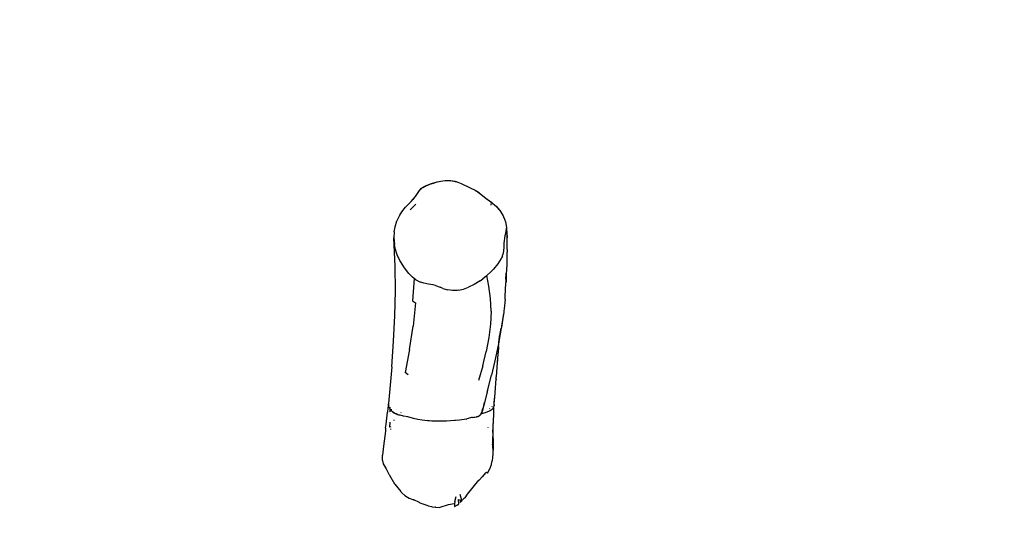
# Model space of a CAD drawing. Units: inches. Extents: x 3999 to 5783, y -3581 to -2843.
# Drawn here: x 4372 to 4525, y -3229 to -3149 of the extents above; entities that cross this region are included whole.
import ezdxf

# ---------------------------------------------------------------- set-up
doc = ezdxf.new("R2010")
doc.units = ezdxf.units.IN
doc.header["$MEASUREMENT"] = 0
doc.layers.add('VP-EQ', color=7, linetype='Continuous', true_color=0x8a3492, plot=False)
doc.styles.get("Standard").update_dxf_attribs({"font": 'arial.ttf'})
doc.dimstyles.get("Standard").update_dxf_attribs({"dimtxt": 14, "dimasz": 20, "dimexe": 20, "dimexo": 50, "dimgap": 20, "dimtad": 0, "dimdec": 0, "dimzin": 0, "dimdsep": 46, "dimtxsty": 'Standard', "dimcen": -0.09, "dimadec": 0, "dimazin": 0, "dimtfac": 1, "dimtdec": 4, "dimtofl": 0, "dimtmove": 0, "dimatfit": 3, "dimfxl": 70, "dimfxlon": 1, "dimtolj": 1, "dimtzin": 0, "dimarcsym": 0})

# ---------------------------------------------------------------- blocks, each defined once
blk = doc.blocks.new('*D192')
at = {"layer": 'Defpoints', "color": 0}
for p in [(5402.51, -2922.03), (4380.2, -3297.49), (5402.51, -3398.59)]:
    blk.add_point(p, dxfattribs=at)
at = {"layer": 'VP-EQ', "color": 0, "lineweight": -2}
for p, q in [((4380.2, -2992.03), (4380.2, -2902.03)), ((5402.51, -2992.03), (5402.51, -2902.03)), ((4400.2, -2922.03), (4851.16, -2922.03)), ((5382.51, -2922.03), (4931.55, -2922.03))]:
    blk.add_line(p, q, dxfattribs=at)
at = {"layer": 'VP-EQ', "color": 0}
for points in [[(4400.2, -2918.69), (4400.2, -2925.36), (4380.2, -2922.03)], [(5382.51, -2925.36), (5382.51, -2918.69), (5402.51, -2922.03)]]:
    blk.add_solid(points, dxfattribs=at)
at = {"layer": 'VP-EQ', "color": 0, "insert": (4891.35, -2922.03), "char_height": 14, "attachment_point": 5}
blk.add_mtext('\\A1;1030', dxfattribs=at)
blk = doc.blocks.new('*D202')
at = {"layer": 'Defpoints', "color": 0}
for p in [(4226.09, -2863.28), (5556.08, -3303.47), (4226.09, -3304.95)]:
    blk.add_point(p, dxfattribs=at)
at = {"layer": 'VP-EQ', "color": 0, "lineweight": -2}
for p, q in [((4226.09, -2933.28), (4226.09, -2843.28)), ((5556.08, -2933.28), (5556.08, -2843.28)), ((4246.09, -2863.28), (4850.89, -2863.28)), ((5536.08, -2863.28), (4931.28, -2863.28))]:
    blk.add_line(p, q, dxfattribs=at)
at = {"layer": 'VP-EQ', "color": 0}
for points in [[(4246.09, -2859.95), (4246.09, -2866.61), (4226.09, -2863.28)], [(5536.08, -2866.61), (5536.08, -2859.95), (5556.08, -2863.28)]]:
    blk.add_solid(points, dxfattribs=at)
at = {"layer": 'VP-EQ', "color": 0, "insert": (4891.09, -2863.28), "char_height": 14, "attachment_point": 5}
blk.add_mtext('\\A1;1330', dxfattribs=at)
blk = doc.blocks.new('RB1219_')
at = {"layer": 'VP-EQ', "color": 0}
for p, q in [((4457.15, -3938.88), (4457.53, -3938.83)), ((4457.16, -3938.91), (4457.53, -3938.87)), ((4457.53, -3938.83), (4458.32, -3938.84)), ((4457.53, -3938.87), (4458.32, -3938.88)), ((4458.32, -3938.84), (4459.1, -3938.98)), ((4453.49, -3940.4), (4453.81, -3940.06)), ((4453.52, -3940.4), (4453.8, -3940.1)), ((4453.97, -3939.97), (4453.8, -3940.1)), ((4453.8, -3940.13), (4453.8, -3940.1)), ((4453.8, -3940.24), (4453.8, -3940.2)), ((4453.81, -3940.06), (4453.98, -3939.93)), ((4453.97, -3939.97), (4454.03, -3939.94)), ((4453.98, -3939.93), (4454.44, -3939.69)), ((4454.06, -3939.92), (4454.43, -3939.72)), ((4454.43, -3939.72), (4454.48, -3939.71)), ((4454.44, -3939.69), (4455.36, -3939.33)), ((4455.35, -3939.36), (4454.59, -3939.66)), ((4455.35, -3939.36), (4455.4, -3939.35)), ((4455.36, -3939.33), (4456.29, -3939.05)), ((4455.53, -3939.31), (4456.29, -3939.08)), ((4456.29, -3939.05), (4457.15, -3938.88)), ((4456.29, -3939.08), (4456.32, -3939.07)), ((4459.07, -3939.01), (4458.32, -3938.88)), ((4459.09, -3939.01), (4459.1, -3939.01)), ((4459.1, -3938.98), (4459.2, -3939.01)), ((4459.1, -3939.01), (4459.2, -3939.04)), ((4459.2, -3939.01), (4459.99, -3939.3)), ((4459.27, -3939.07), (4459.2, -3939.04)), ((4459.99, -3939.3), (4461.42, -3939.99)), ((4461.42, -3939.99), (4462.17, -3940.36)), ((4462.14, -3940.37), (4462.19, -3940.4)), ((4462.17, -3940.36), (4462.42, -3940.52)), ((4462.19, -3940.4), (4462.42, -3940.52)), ((4452.23, -3942.1), (4452.88, -3941.33)), ((4452.51, -3941.79), (4452.86, -3941.38)), ((4452.86, -3941.38), (4452.89, -3941.33)), ((4452.88, -3941.33), (4453.49, -3940.4)), ((4462.5, -3940.57), (4462.42, -3940.52)), ((4462.5, -3940.57), (4462.56, -3940.61)), ((4462.56, -3940.61), (4462.82, -3940.78)), ((4462.84, -3940.81), (4462.56, -3940.61)), ((4462.82, -3940.78), (4463.13, -3941.04)), ((4462.84, -3940.81), (4463.11, -3941.04)), ((4463.13, -3941.04), (4463.82, -3941.58)), ((4463.39, -3941.26), (4463.84, -3941.61)), ((4463.82, -3941.58), (4464.64, -3942.16)), ((4463.84, -3941.61), (4463.9, -3941.66)), ((4463.9, -3941.66), (4464.12, -3941.81)), ((4450.75, -3943.72), (4451.31, -3943.01)), ((4450.95, -3943.48), (4451.3, -3943.05)), ((4451.3, -3943.05), (4451.59, -3942.75)), ((4451.31, -3943.01), (4452.23, -3942.1)), ((4451.59, -3942.75), (4452.21, -3942.14)), ((4452.29, -3943.18), (4452.05, -3943.43)), ((4452.21, -3942.14), (4452.25, -3942.09)), ((4452.94, -3942.53), (4452.29, -3943.18)), ((4464.62, -3942.16), (4464.66, -3942.19)), ((4464.63, -3942.55), (4464.62, -3942.69)), ((4464.64, -3942.16), (4465.48, -3942.9)), ((4464.65, -3942.36), (4464.64, -3942.49)), ((4464.66, -3942.19), (4464.66, -3942.19)), ((4464.66, -3942.19), (4464.66, -3942.24)), ((4464.66, -3942.19), (4465.46, -3942.9)), ((4465.48, -3942.9), (4465.98, -3943.47)), ((4465.55, -3943), (4465.97, -3943.47)), ((4450.03, -3945.08), (4450.44, -3944.22)), ((4450.44, -3944.22), (4450.75, -3943.72)), ((4450.45, -3944.22), (4450.5, -3944.13)), ((4465.98, -3943.47), (4466, -3943.51)), ((4466, -3943.51), (4466.01, -3943.51)), ((4466.01, -3943.51), (4466.4, -3944.09)), ((4466.4, -3944.09), (4466.41, -3944.09)), ((4466.41, -3944.1), (4466.41, -3944.09)), ((4466.41, -3944.1), (4466.43, -3944.13)), ((4466.43, -3944.13), (4466.76, -3944.86)), ((4466.76, -3944.86), (4466.89, -3945.28)), ((4449.57, -3946.82), (4449.72, -3946.04)), ((4449.72, -3946.04), (4450.01, -3945.13)), ((4450.01, -3945.13), (4450.03, -3945.09)), ((4450.03, -3945.09), (4450.03, -3945.08)), ((4466.89, -3945.28), (4467.03, -3945.83)), ((4467, -3946.77), (4467.06, -3946.25)), ((4467.03, -3945.83), (4467.06, -3946.23)), ((4467.06, -3946.23), (4467.06, -3946.25)), ((4467.06, -3946.25), (4467.07, -3946.36)), ((4467.07, -3946.36), (4467.14, -3947.71)), ((4467.07, -3946.36), (4467.13, -3948.15)), ((4449.57, -3946.82), (4449.52, -3947.79)), ((4449.72, -3952.16), (4449.52, -3947.79)), ((4449.52, -3947.79), (4449.6, -3948.76)), ((4466.81, -3947.48), (4466.65, -3948.59)), ((4466.96, -3946.91), (4466.81, -3947.48)), ((4467, -3946.77), (4466.96, -3946.91)), ((4467.17, -3949.56), (4467.14, -3947.71)), ((4449.74, -3949.45), (4449.6, -3948.76)), ((4450.05, -3950.39), (4449.74, -3949.45)), ((4466.62, -3949.18), (4466.6, -3949.83)), ((4466.65, -3948.59), (4466.62, -3949.18)), ((4467.17, -3949.56), (4467.18, -3949.99)), ((4450.47, -3951.28), (4450.05, -3950.39)), ((4466.25, -3950.97), (4465.72, -3951.82)), ((4466.29, -3950.89), (4466.25, -3950.97)), ((4466.42, -3950.62), (4466.29, -3950.89)), ((4466.42, -3950.62), (4466.51, -3950.38)), ((4466.6, -3949.83), (4466.51, -3950.38)), ((4467.14, -3951.96), (4467.18, -3949.99)), ((4449.77, -3956), (4449.72, -3952.16)), ((4450.55, -3951.43), (4450.47, -3951.28)), ((4451.17, -3952.42), (4450.55, -3951.43)), ((4451.87, -3953.31), (4451.17, -3952.42)), ((4464.69, -3953), (4465.02, -3952.66)), ((4465.72, -3951.82), (4465.02, -3952.66)), ((4467.01, -3954.08), (4467.14, -3951.96)), ((4452.42, -3953.9), (4451.87, -3953.31)), ((4452.69, -3954.11), (4452.42, -3953.9)), ((4452.69, -3954.11), (4452.43, -3957.55)), ((4452.93, -3954.3), (4452.69, -3954.11)), ((4462.96, -3954.44), (4463.36, -3954.13)), ((4463.83, -3953.78), (4463.36, -3954.13)), ((4463.36, -3954.1), (4463.36, -3954.13)), ((4464.01, -3953.61), (4463.83, -3953.78)), ((4464.69, -3953), (4464.01, -3953.61)), ((4464.33, -3955.3), (4464.01, -3953.61)), ((4466.96, -3954.19), (4467.01, -3953.26)), ((4467.01, -3953.26), (4466.98, -3954.53)), ((4466.98, -3954.53), (4467.01, -3954.08)), ((4452.93, -3954.3), (4453.56, -3954.63)), ((4453.56, -3954.63), (4453.72, -3954.68)), ((4453.72, -3954.68), (4453.73, -3954.67)), ((4454.2, -3954.83), (4453.72, -3954.68)), ((4454.9, -3954.95), (4454.2, -3954.83)), ((4455.62, -3955.09), (4454.9, -3954.95)), ((4456.01, -3955.19), (4455.62, -3955.09)), ((4456.01, -3955.19), (4456.75, -3955.46)), ((4457.14, -3955.63), (4456.75, -3955.46)), ((4457.14, -3955.63), (4457.91, -3955.87)), ((4460.37, -3955.74), (4461.15, -3955.46)), ((4462.03, -3955.03), (4461.15, -3955.46)), ((4462.96, -3954.44), (4462.03, -3955.03)), ((4464.57, -3957.21), (4464.33, -3955.3)), ((4466.87, -3956.88), (4466.97, -3954.77)), ((4466.98, -3954.53), (4466.97, -3954.77)), ((4466.97, -3954.62), (4466.98, -3954.53)), ((4449.69, -3959.9), (4449.77, -3956)), ((4458.64, -3955.98), (4457.91, -3955.87)), ((4459.4, -3955.95), (4458.64, -3955.98)), ((4459.57, -3955.93), (4459.4, -3955.95)), ((4459.57, -3955.93), (4460.37, -3955.74)), ((4464.65, -3959.17), (4464.57, -3957.21)), ((4466.83, -3957.35), (4466.87, -3956.88)), ((4452.43, -3957.55), (4452.9, -3957.9)), ((4452.9, -3957.9), (4452.51, -3961.51)), ((4466.83, -3957.35), (4466.68, -3958.79)), ((4449.49, -3963.83), (4449.69, -3959.9)), ((4464.65, -3959.17), (4464.57, -3961.2)), ((4466.58, -3959.55), (4466.26, -3961.69)), ((4466.62, -3959.37), (4466.44, -3960.53)), ((4466.58, -3959.55), (4466.44, -3960.53)), ((4466.59, -3959.52), (4466.58, -3959.55)), ((4466.64, -3959.16), (4466.62, -3959.37)), ((4466.68, -3958.79), (4466.64, -3959.13)), ((4466.64, -3959.13), (4466.64, -3959.16)), ((4451.95, -3965.11), (4452.51, -3961.51)), ((4464.57, -3961.2), (4464.32, -3963.29)), ((4466.24, -3961.81), (4465.79, -3964.2)), ((4465.93, -3963.53), (4466.24, -3961.81)), ((4466.26, -3961.73), (4466.24, -3961.81)), ((4466.44, -3960.53), (4466.26, -3961.69)), ((4466.3, -3961.49), (4466.26, -3961.69)), ((4466.26, -3961.69), (4466.26, -3961.73)), ((4466.26, -3961.69), (4466.26, -3961.69)), ((4466.44, -3960.53), (4466.3, -3961.49)), ((4464.32, -3963.29), (4463.91, -3965.46)), ((4465.97, -3963.12), (4465.98, -3963.03)), ((4465.97, -3963.13), (4465.97, -3963.12)), ((4465.98, -3963.03), (4465.98, -3963.02)), ((4449.2, -3967.81), (4449.49, -3963.83)), ((4465.85, -3963.98), (4465.34, -3966.43)), ((4465.81, -3964.89), (4465.68, -3966.49)), ((4465.77, -3965.11), (4465.81, -3964.68)), ((4465.81, -3964.68), (4465.79, -3965.01)), ((4465.81, -3964.68), (4465.9, -3963.83)), ((4465.81, -3964.89), (4465.83, -3964.64)), ((4465.83, -3964.64), (4465.86, -3964.39)), ((4465.85, -3963.98), (4465.92, -3963.6)), ((4465.86, -3964.39), (4465.93, -3963.53)), ((4465.86, -3964.39), (4465.9, -3963.83)), ((4465.9, -3963.83), (4465.92, -3963.6)), ((4465.92, -3963.6), (4465.93, -3963.53)), ((4451.95, -3965.11), (4451.26, -3968.69)), ((4463.36, -3967.68), (4463.91, -3965.46)), ((4465.34, -3966.43), (4464.71, -3969.11)), ((4465.73, -3965.73), (4465.73, -3965.76)), ((4465.75, -3965.52), (4465.75, -3965.55)), ((4465.79, -3965.01), (4465.78, -3965.03)), ((4449.2, -3967.81), (4448.69, -3973.54)), ((4463.36, -3967.68), (4462.68, -3969.96)), ((4465.63, -3967.16), (4465.45, -3969.41)), ((4465.68, -3966.49), (4465.6, -3967.45)), ((4465.62, -3966.89), (4465.62, -3966.88)), ((4465.62, -3966.88), (4465.62, -3966.88)), ((4465.62, -3966.89), (4465.62, -3966.89)), ((4465.68, -3966.49), (4465.63, -3967.16)), ((4451.73, -3969.05), (4451.26, -3968.69)), ((4464.06, -3971.76), (4464.71, -3969.11)), ((4465.43, -3969.67), (4465.45, -3969.41)), ((4465.23, -3972.57), (4465.43, -3969.67)), ((4465.43, -3969.67), (4465.4, -3970.01)), ((4464.06, -3971.76), (4463.52, -3973.79)), ((4464.11, -3971.5), (4463.62, -3973.37)), ((4465.2, -3972.89), (4465.23, -3972.57)), ((4448.69, -3973.56), (4448.61, -3974.2)), ((4448.69, -3973.54), (4448.69, -3973.56)), ((4448.71, -3973.79), (4448.69, -3973.56)), ((4448.69, -3973.56), (4448.69, -3973.56)), ((4448.71, -3973.79), (4448.72, -3973.87)), ((4448.79, -3974.09), (4448.72, -3973.87)), ((4448.74, -3973.36), (4448.74, -3973.36)), ((4448.79, -3974.09), (4448.92, -3974.36)), ((4463.62, -3973.37), (4463.35, -3974.43)), ((4463.52, -3973.79), (4463.37, -3974.37)), ((4463.52, -3973.79), (4463.62, -3973.37)), ((4464.83, -3973.94), (4464.81, -3973.97)), ((4464.81, -3974), (4464.83, -3973.97)), ((4464.83, -3973.96), (4464.83, -3973.97)), ((4464.92, -3974.29), (4465.04, -3974.11)), ((4465.02, -3973.83), (4465.02, -3973.82)), ((4465.04, -3974.11), (4465.05, -3974.08)), ((4465.05, -3974.08), (4465.12, -3973.91)), ((4465.05, -3974.08), (4465.05, -3974.03)), ((4465.07, -3974.24), (4465.05, -3974.08)), ((4465.15, -3973.74), (4465.12, -3973.91)), ((4465.13, -3973.8), (4465.14, -3973.58)), ((4465.14, -3973.56), (4465.2, -3972.7)), ((4465.14, -3973.56), (4465.2, -3972.89)), ((4465.14, -3973.56), (4465.14, -3973.5)), ((4465.14, -3973.58), (4465.14, -3973.56)), ((4465.16, -3973.7), (4465.14, -3973.58)), ((4465.15, -3973.74), (4465.16, -3973.7)), ((4465.16, -3973.7), (4465.2, -3972.89)), ((4465.2, -3972.89), (4465.22, -3972.63)), ((4448.31, -3976.76), (4448.55, -3974.88)), ((4448.6, -3974.25), (4448.55, -3974.88)), ((4448.61, -3974.2), (4448.6, -3974.25)), ((4448.91, -3974.86), (4448.91, -3974.88)), ((4448.93, -3974.15), (4448.92, -3974.36)), ((4448.92, -3974.36), (4448.92, -3974.37)), ((4448.92, -3974.37), (4448.92, -3974.83)), ((4448.92, -3974.37), (4448.95, -3974.42)), ((4449.07, -3974.59), (4448.95, -3974.42)), ((4449.09, -3974.61), (4449.07, -3974.59)), ((4449.07, -3975.07), (4449.07, -3975.11)), ((4449.09, -3974.61), (4449.08, -3974.74)), ((4449.09, -3974.41), (4449.09, -3974.58)), ((4449.32, -3974.84), (4449.09, -3974.61)), ((4449.24, -3974.75), (4449.23, -3974.74)), ((4449.24, -3974.76), (4449.24, -3974.75)), ((4449.47, -3974.96), (4449.32, -3974.84)), ((4449.63, -3975.04), (4449.32, -3974.84)), ((4449.77, -3975.13), (4449.47, -3974.96)), ((4449.64, -3975.05), (4449.63, -3975.04)), ((4449.65, -3975.05), (4449.64, -3975.05)), ((4449.77, -3975.13), (4449.65, -3975.05)), ((4449.92, -3975.19), (4449.77, -3975.13)), ((4449.87, -3975.16), (4449.77, -3975.13)), ((4449.92, -3975.19), (4449.87, -3975.16)), ((4450.16, -3975.27), (4449.87, -3975.16)), ((4449.92, -3974.43), (4449.92, -3974.43)), ((4450.16, -3975.27), (4449.92, -3975.19)), ((4450.19, -3975.28), (4450.16, -3975.27)), ((4450.31, -3975.32), (4450.19, -3975.28)), ((4450.49, -3975.37), (4450.31, -3975.32)), ((4451.05, -3975.49), (4450.49, -3975.37)), ((4450.62, -3974.97), (4450.67, -3974.91)), ((4451.71, -3975.63), (4451.05, -3975.49)), ((4452.57, -3975.85), (4451.71, -3975.63)), ((4462.15, -3975.66), (4462.42, -3975.62)), ((4462.47, -3975.6), (4462.37, -3975.62)), ((4462.37, -3975.62), (4462.46, -3975.61)), ((4462.42, -3975.62), (4462.46, -3975.61)), ((4462.46, -3975.61), (4462.47, -3975.6)), ((4462.6, -3975.57), (4462.47, -3975.6)), ((4462.63, -3975.56), (4462.6, -3975.57)), ((4462.66, -3975.54), (4462.63, -3975.56)), ((4462.63, -3975.56), (4462.63, -3975.56)), ((4462.66, -3975.54), (4462.8, -3975.47)), ((4462.8, -3975.47), (4462.81, -3975.47)), ((4462.8, -3975.47), (4462.81, -3975.47)), ((4462.81, -3975.47), (4462.83, -3975.46)), ((4462.83, -3975.46), (4462.81, -3975.47)), ((4462.83, -3975.46), (4462.84, -3975.45)), ((4462.87, -3975.42), (4462.84, -3975.44)), ((4462.84, -3975.45), (4462.84, -3975.44)), ((4462.91, -3975.39), (4462.87, -3975.42)), ((4462.93, -3975.37), (4462.91, -3975.39)), ((4462.91, -3975.39), (4462.91, -3975.39)), ((4462.95, -3975.36), (4462.93, -3975.37)), ((4462.95, -3975.36), (4462.97, -3975.34)), ((4462.97, -3975.34), (4463, -3975.31)), ((4463, -3975.31), (4463.06, -3975.24)), ((4463, -3975.31), (4463, -3975.31)), ((4463.04, -3975.09), (4463.1, -3975.02)), ((4463.04, -3975.11), (4463.05, -3975.11)), ((4463.05, -3975.14), (4463.14, -3975.11)), ((4463.06, -3975.24), (4463.07, -3975.23)), ((4463.07, -3975.23), (4463.13, -3975.15)), ((4463.07, -3975.23), (4463.07, -3975.23)), ((4463.13, -3975.15), (4463.08, -3975.2)), ((4463.1, -3975.02), (4463.18, -3974.91)), ((4463.14, -3975.13), (4463.13, -3975.13)), ((4463.13, -3975.13), (4463.13, -3975.14)), ((4463.14, -3975.14), (4463.13, -3975.14)), ((4463.13, -3975.15), (4463.13, -3975.14)), ((4463.13, -3975.15), (4463.13, -3975.15)), ((4463.14, -3975.11), (4463.15, -3975.11)), ((4463.15, -3975.11), (4463.14, -3975.12)), ((4463.14, -3975.12), (4463.14, -3975.13)), ((4463.14, -3975.12), (4463.14, -3975.12)), ((4463.14, -3975.13), (4463.14, -3975.14)), ((4463.18, -3975.03), (4463.15, -3975.09)), ((4463.17, -3975.07), (4463.15, -3975.09)), ((4463.15, -3975.11), (4463.19, -3975.09)), ((4463.15, -3975.09), (4463.15, -3975.1)), ((4463.15, -3975.1), (4463.15, -3975.11)), ((4463.15, -3975.11), (4463.15, -3975.11)), ((4463.18, -3975.05), (4463.17, -3975.07)), ((4463.2, -3974.99), (4463.18, -3975.03)), ((4463.2, -3975.01), (4463.18, -3975.05)), ((4463.19, -3975.09), (4463.21, -3975.08)), ((4463.2, -3974.97), (4463.2, -3974.99)), ((4463.21, -3974.98), (4463.2, -3974.99)), ((4463.2, -3974.99), (4463.2, -3975)), ((4463.2, -3975), (4463.2, -3975.01)), ((4463.21, -3975.08), (4463.79, -3974.92)), ((4463.23, -3974.93), (4463.21, -3974.96)), ((4463.21, -3974.96), (4463.21, -3974.98)), ((4463.21, -3975.08), (4463.31, -3975.05)), ((4463.23, -3974.93), (4463.24, -3974.9)), ((4463.31, -3974.6), (4463.24, -3974.9)), ((4463.26, -3974.74), (4463.24, -3974.77)), ((4463.28, -3974.66), (4463.32, -3974.49)), ((4463.28, -3974.66), (4463.28, -3974.66)), ((4463.35, -3974.43), (4463.31, -3974.6)), ((4463.32, -3974.49), (4463.34, -3974.43)), ((4463.34, -3974.43), (4463.41, -3974.18)), ((4463.34, -3974.43), (4463.35, -3974.43)), ((4463.37, -3974.37), (4463.35, -3974.43)), ((4463.35, -3974.43), (4463.38, -3974.43)), ((4463.79, -3974.92), (4464.17, -3974.8)), ((4464.17, -3974.8), (4464.31, -3974.74)), ((4464.31, -3974.74), (4464.54, -3974.63)), ((4464.4, -3974.37), (4464.4, -3974.37)), ((4464.4, -3974.37), (4464.41, -3974.37)), ((4464.41, -3974.37), (4464.41, -3974.36)), ((4464.42, -3974.36), (4464.47, -3974.33)), ((4464.42, -3974.36), (4464.43, -3974.36)), ((4464.54, -3974.63), (4464.69, -3974.53)), ((4464.69, -3974.53), (4464.81, -3974.41)), ((4464.92, -3974.29), (4464.81, -3974.41)), ((4464.91, -3978.05), (4465.06, -3975.28)), ((4465, -3977.04), (4465.06, -3975.28)), ((4465.06, -3975.28), (4465.09, -3974.61)), ((4465.09, -3974.61), (4465.07, -3974.24)), ((4448.24, -3977.38), (4448.31, -3976.76)), ((4448.88, -3976.41), (4448.87, -3977.2)), ((4448.94, -3977.17), (4448.99, -3977.08)), ((4449.02, -3977.14), (4449.02, -3977.23)), ((4449.53, -3976.13), (4449.6, -3976.07)), ((4453.24, -3976), (4452.57, -3975.85)), ((4453.92, -3976.12), (4453.24, -3976)), ((4454.32, -3976.18), (4453.92, -3976.12)), ((4454.78, -3976.23), (4454.32, -3976.18)), ((4455.06, -3976.25), (4454.78, -3976.23)), ((4455.46, -3976.28), (4455.06, -3976.25)), ((4455.62, -3976.28), (4455.46, -3976.28)), ((4455.99, -3976.29), (4455.62, -3976.28)), ((4456.15, -3976.29), (4455.99, -3976.29)), ((4456.54, -3976.29), (4456.15, -3976.29)), ((4456.64, -3976.29), (4456.54, -3976.29)), ((4457.25, -3976.27), (4456.64, -3976.29)), ((4457.7, -3976.26), (4457.25, -3976.27)), ((4458.35, -3976.22), (4457.7, -3976.26)), ((4458.98, -3976.18), (4458.35, -3976.22)), ((4459.12, -3976.17), (4458.98, -3976.18)), ((4459.76, -3976.11), (4459.12, -3976.17)), ((4460.11, -3976.07), (4459.76, -3976.11)), ((4460.46, -3976.01), (4460.11, -3976.07)), ((4460.78, -3975.95), (4460.46, -3976.01)), ((4460.78, -3975.95), (4460.87, -3975.92)), ((4461.43, -3975.77), (4460.87, -3975.92)), ((4461.63, -3975.72), (4461.43, -3975.77)), ((4461.77, -3975.7), (4461.63, -3975.72)), ((4461.77, -3975.7), (4461.95, -3975.68)), ((4461.95, -3975.68), (4462.15, -3975.66)), ((4464.98, -3978.21), (4465, -3977.04)), ((4448.22, -3977.82), (4447.9, -3980.15)), ((4448.24, -3977.38), (4448.22, -3977.82)), ((4448.89, -3977.27), (4448.9, -3977.26)), ((4449.01, -3977.48), (4449.01, -3977.6)), ((4464.21, -3977.33), (4464.18, -3977.27)), ((4464.93, -3978.68), (4464.94, -3978.67)), ((4464.94, -3980.19), (4464.93, -3978.68)), ((4464.95, -3980.04), (4464.96, -3977.93)), ((4464.95, -3980.04), (4464.98, -3978.21)), ((4464.98, -3978.21), (4464.98, -3977.54)), ((4464.99, -3981.32), (4464.98, -3978.21)), ((4447.9, -3980.15), (4447.76, -3981.57)), ((4464.94, -3980.19), (4464.89, -3979.87)), ((4464.94, -3980.2), (4464.94, -3980.19)), ((4464.94, -3980.2), (4464.94, -3980.25)), ((4464.98, -3980.76), (4464.94, -3980.25)), ((4464.98, -3978.97), (4464.98, -3980.76)), ((4447.76, -3982.35), (4447.76, -3981.57)), ((4464.94, -3981.92), (4464.98, -3981.38)), ((4464.98, -3980.76), (4464.98, -3980.77)), ((4464.98, -3980.78), (4464.98, -3980.77)), ((4464.99, -3981.32), (4464.98, -3980.78)), ((4464.98, -3981.38), (4464.99, -3981.32)), ((4447.76, -3982.35), (4447.76, -3982.36)), ((4447.76, -3982.38), (4447.76, -3982.36)), ((4447.76, -3982.38), (4447.88, -3982.92)), ((4447.88, -3982.92), (4447.88, -3982.92)), ((4447.88, -3982.92), (4447.88, -3982.94)), ((4447.88, -3982.94), (4448.35, -3983.67)), ((4464.57, -3983.44), (4464.72, -3983)), ((4464.72, -3983), (4464.73, -3982.96)), ((4464.73, -3982.96), (4464.85, -3982.47)), ((4464.85, -3982.47), (4464.86, -3982.44)), ((4464.86, -3982.44), (4464.94, -3981.92)), ((4464.94, -3981.92), (4464.94, -3981.92)), ((4448.35, -3983.67), (4448.35, -3983.7)), ((4448.35, -3983.7), (4448.76, -3984.54)), ((4448.76, -3984.54), (4448.78, -3984.59)), ((4448.78, -3984.59), (4448.83, -3984.67)), ((4448.83, -3984.67), (4449.6, -3986)), ((4463.37, -3984.86), (4463.83, -3984.32)), ((4463.83, -3984.32), (4463.92, -3984.23)), ((4463.92, -3984.23), (4464.09, -3984.38)), ((4464.09, -3984.38), (4464.14, -3984.32)), ((4464.09, -3984.38), (4464.09, -3984.38)), ((4464.14, -3984.32), (4464.53, -3983.53)), ((4464.56, -3983.46), (4464.53, -3983.53)), ((4464.56, -3983.46), (4464.57, -3983.44)), ((4449.66, -3986.08), (4449.6, -3986)), ((4449.66, -3986.08), (4450.59, -3987.24)), ((4462.72, -3985.48), (4460.95, -3987.63)), ((4462.72, -3985.48), (4462.79, -3985.43)), ((4462.79, -3985.43), (4463.33, -3984.9)), ((4463.33, -3984.9), (4463.37, -3984.86)), ((4450.59, -3987.24), (4450.66, -3987.32)), ((4450.66, -3987.32), (4450.67, -3987.32)), ((4450.67, -3987.32), (4451.33, -3987.92)), ((4460.11, -3988.64), (4459.82, -3987.67)), ((4460.95, -3987.63), (4460.55, -3988.21)), ((4451.38, -3987.96), (4451.33, -3987.92)), ((4451.38, -3987.96), (4451.91, -3988.25)), ((4451.91, -3988.25), (4451.91, -3988.26)), ((4451.91, -3988.26), (4452.48, -3988.46)), ((4452.48, -3988.46), (4452.53, -3988.48)), ((4452.57, -3988.5), (4452.53, -3988.48)), ((4452.57, -3988.5), (4452.62, -3988.52)), ((4453.52, -3988.94), (4452.62, -3988.52)), ((4453.56, -3988.96), (4453.52, -3988.94)), ((4453.56, -3988.96), (4454.82, -3989.42)), ((4454.82, -3989.42), (4454.85, -3989.43)), ((4454.85, -3989.43), (4455.42, -3989.57)), ((4457.96, -3989.28), (4456.7, -3989.71)), ((4458.03, -3989.27), (4457.96, -3989.28)), ((4458.9, -3989.12), (4458.03, -3989.27)), ((4458.91, -3989.11), (4458.9, -3989.12)), ((4458.97, -3989.16), (4458.91, -3989.11)), ((4458.97, -3989.16), (4458.96, -3989.54)), ((4458.99, -3988.76), (4458.97, -3989.16)), ((4458.99, -3989.18), (4458.97, -3989.16)), ((4458.99, -3988.76), (4459.22, -3988.02)), ((4459.36, -3989.36), (4458.99, -3989.53)), ((4459.36, -3989.36), (4459.37, -3989.36)), ((4459.37, -3989.36), (4459.6, -3989.2)), ((4459.61, -3989.19), (4459.6, -3989.2)), ((4459.62, -3989.18), (4459.61, -3988.46)), ((4459.61, -3988.46), (4459.83, -3988.55)), ((4459.62, -3989.18), (4459.61, -3989.19)), ((4459.83, -3988.55), (4459.84, -3988.91)), ((4459.83, -3988.55), (4460.1, -3988.65)), ((4460.1, -3988.65), (4459.84, -3988.91)), ((4460.1, -3988.65), (4460.11, -3988.66)), ((4460.48, -3988.27), (4460.11, -3988.64)), ((4460.11, -3988.66), (4460.11, -3988.64)), ((4460.5, -3988.25), (4460.48, -3988.27)), ((4460.55, -3988.21), (4460.5, -3988.25)), ((4455.42, -3989.57), (4455.46, -3989.59)), ((4455.46, -3989.59), (4456.02, -3989.67)), ((4456.05, -3989.67), (4456.02, -3989.67)), ((4456.05, -3989.67), (4456.66, -3989.71)), ((4456.66, -3989.71), (4456.67, -3989.71)), ((4456.69, -3989.71), (4456.67, -3989.71)), ((4456.7, -3989.71), (4456.69, -3989.71)), ((4458.96, -3989.54), (4458.99, -3989.51)), ((4458.96, -3989.54), (4458.99, -3989.53))]:
    blk.add_line(p, q, dxfattribs=at)
blk = doc.blocks.new('RB1219_2D_')
at = {"layer": 'VP-EQ', "color": 0}
blk.add_blockref('RB1219_', (-19.23, 764.48), dxfattribs=at)

msp = doc.modelspace()

# ---------------------------------------------------------------- block references
at = {"layer": 'VP-EQ', "color": 0}
msp.add_blockref('RB1219_2D_', (0, 0), dxfattribs=at)

# ---------------------------------------------------------------- dimensions: what is measured, and where the dimension line sits
dim = msp.add_linear_dim(base=(4226.09, -2863.28), p1=(5556.08, -3303.47), p2=(4226.09, -3304.95), dimstyle='Standard', dxfattribs=at)
dim.commit()
dim.dimension.update_dxf_attribs({"geometry": '*D202', "text_midpoint": (4891.09, -2863.28)})
dim = msp.add_linear_dim(base=(5402.51, -2922.03), p1=(4380.2, -3297.49), p2=(5402.51, -3398.59), text='1030', dimstyle='Standard', dxfattribs=at)
dim.commit()
dim.dimension.update_dxf_attribs({"geometry": '*D192', "text_midpoint": (4891.35, -2922.03)})

doc.saveas('drawing.dxf')
